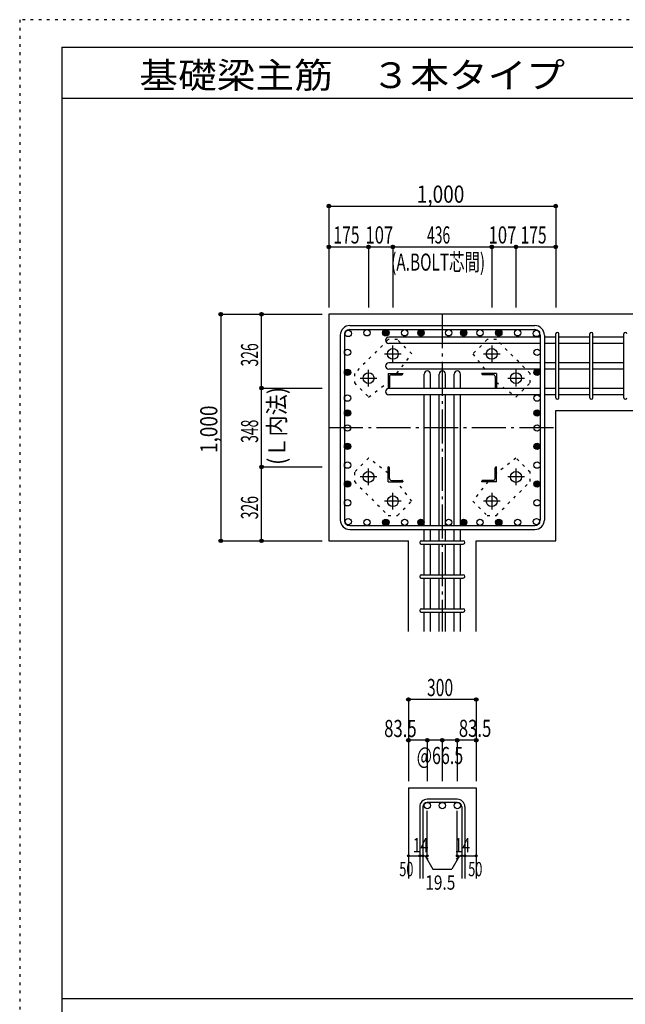
# Model space of a CAD drawing. Units: inches. Extents: x 141 to 12441, y 138 to 8778.
# Drawn here: x 141 to 2811, y 4433 to 8778 of the extents above; entities that cross this region are included whole.
import ezdxf

# ---------------------------------------------------------------- set-up
doc = ezdxf.new("R2010")
doc.units = ezdxf.units.IN
doc.header["$LTSCALE"] = 30
doc.header["$MEASUREMENT"] = 0
for name, pattern in [('CENTER', [12, 5, -0.8, 0.4, -0.8, 5]), ('DIVIDE', [13.2, 5, -0.8, 0.4, -0.8, 0.4, -0.8, 5]), ('DOT', [1.6, 0.4, -0.8, 0.4]), ('HIDDEN', [8, 1, -2, 2, -2, 1])]:
    doc.linetypes.add(name, pattern=pattern)
for name, color, linetype in [('002', 7, 'Continuous'), ('003', 7, 'Continuous'), ('004', 7, 'Continuous'), ('005', 7, 'Continuous'), ('006', 7, 'Continuous'), ('007', 7, 'Continuous'), ('008', 7, 'Continuous'), ('010', 7, 'Continuous'), ('014', 7, 'Continuous'), ('104', 7, 'Continuous'), ('241', 7, 'Continuous'), ('250', 7, 'Continuous')]:
    doc.layers.add(name, color=color, linetype=linetype)
doc.styles.add('DRACAD', font='txt', dxfattribs={"width": 0.85, "bigfont": 'extfont2'})

msp = doc.modelspace()

# ---------------------------------------------------------------- linework, layer by layer
at = {"layer": '002', "color": 2, "linetype": 'Continuous'}
for p, q in [((1504.2, 7478.3), (1504.2, 6478.3)), ((2904.2, 7478.3), (1504.2, 7478.3)), ((2504.2, 7052.8), (2904.2, 7052.8)), ((2504.2, 6478.3), (2504.2, 7052.8)), ((1504.2, 6478.3), (1854.7, 6478.3)), ((1854.7, 6078.3), (1854.7, 6478.3)), ((2153.7, 6078.3), (2153.7, 6478.3)), ((2153.7, 6478.3), (2504.2, 6478.3)), ((1854.7, 5388.3), (1854.7, 4988.3)), ((1854.7, 5388.3), (2153.7, 5388.3)), ((2153.7, 5388.3), (2153.7, 4988.3))]:
    msp.add_line(p, q, dxfattribs=at)
at = {"layer": '003', "color": 4, "linetype": 'CENTER'}
for p, q in [((1749.4, 7303.3), (1822.9, 7303.3)), ((1786.2, 7266.6), (1786.2, 7340.1)), ((2185.5, 7303.3), (2259, 7303.3)), ((2222.2, 7340.1), (2222.2, 7266.6)), ((1679.2, 7159.6), (1679.2, 7233.1)), ((2329.2, 7233.1), (2329.2, 7159.6)), ((1642.4, 7196.3), (1715.9, 7196.3)), ((2292.5, 7196.3), (2366, 7196.3)), ((1679.2, 6723.5), (1679.2, 6797)), ((2329.2, 6797), (2329.2, 6723.5)), ((1715.9, 6760.3), (1642.4, 6760.3)), ((2366, 6760.3), (2292.5, 6760.3)), ((1822.9, 6653.3), (1749.4, 6653.3)), ((1786.2, 6616.5), (1786.2, 6690)), ((2259, 6653.3), (2185.5, 6653.3)), ((2222.2, 6690), (2222.2, 6616.5))]:
    msp.add_line(p, q, dxfattribs=at)
at = {"layer": '003', "color": 4, "linetype": 'Continuous'}
for p, q in [((1765.2, 7217.3), (1830.2, 7217.3)), ((1765.2, 7217.3), (1765.2, 7152.3)), ((1830.2, 7217.3), (1830.2, 7215.3)), ((2243.2, 7217.3), (2178.2, 7217.3)), ((2178.2, 7215.3), (2178.2, 7217.3)), ((2243.2, 7217.3), (2243.2, 7152.3)), ((1771.2, 7202.8), (1771.2, 7156.3)), ((1779.7, 7211.3), (1826.2, 7211.3)), ((2228.7, 7211.3), (2182.2, 7211.3)), ((2237.2, 7202.8), (2237.2, 7156.3)), ((1767.2, 7152.3), (1765.2, 7152.3)), ((2243.2, 7152.3), (2241.2, 7152.3)), ((1765.2, 6804.3), (1767.2, 6804.3)), ((1765.2, 6739.3), (1765.2, 6804.3)), ((1771.2, 6753.8), (1771.2, 6800.3)), ((2237.2, 6753.8), (2237.2, 6800.3)), ((2241.2, 6804.3), (2243.2, 6804.3)), ((2243.2, 6739.3), (2243.2, 6804.3)), ((1765.2, 6739.3), (1830.2, 6739.3)), ((1779.7, 6745.3), (1826.2, 6745.3)), ((1830.2, 6741.3), (1830.2, 6739.3)), ((2178.2, 6739.3), (2178.2, 6741.3)), ((2243.2, 6739.3), (2178.2, 6739.3)), ((2228.7, 6745.3), (2182.2, 6745.3))]:
    msp.add_line(p, q, dxfattribs=at)
at = {"layer": '003', "color": 3, "linetype": 'Continuous'}
for centre in [(1786.2, 7303.3), (2222.2, 7303.3), (1679.2, 7196.3), (2329.2, 7196.3), (1679.2, 6760.3), (2329.2, 6760.3), (1786.2, 6653.3), (2222.2, 6653.3)]:
    msp.add_circle(centre, 24, dxfattribs=at)
at = {"layer": '003', "color": 4, "linetype": 'Continuous'}
for centre, radius, start, end in [((1826.2, 7215.3), 4, 270, 0), ((2182.2, 7215.3), 4, 180, 270), ((1779.7, 7202.8), 8.5, 90, 180), ((2228.7, 7202.8), 8.5, 0, 90), ((1767.2, 7156.3), 4, 270, 0), ((2241.2, 7156.3), 4, 180, 270), ((1767.2, 6800.3), 4, 0, 90), ((2241.2, 6800.3), 4, 90, 180), ((1779.7, 6753.8), 8.5, 180, 270), ((1826.2, 6741.3), 4, 0, 90), ((2182.2, 6741.3), 4, 90, 180), ((2228.7, 6753.8), 8.5, 270, 0)]:
    msp.add_arc(centre, radius, start, end, dxfattribs=at)
at = {"layer": '004', "color": 3, "linetype": 'Continuous'}
for centre in [(1589.1, 7393.4), (1672.1, 7396.3), (1755.2, 7396.3), (1755.2, 7396.3), (1838.2, 7396.3), (1910.2, 7396.3), (2032.2, 7396.3), (2098.2, 7396.3), (2098.2, 7396.3), (2170.2, 7396.3), (2253.2, 7396.3), (2253.2, 7396.3), (2336.3, 7396.3), (2419.3, 7393.4), (1586.2, 7310.4), (2422.2, 7310.4), (1586.2, 7221.8), (1586.2, 7221.8), (2422.2, 7221.8), (2422.2, 7221.8), (1586.2, 7108.3), (2422.2, 7108.3), (1586.2, 7042.3), (1586.2, 7042.3), (2422.2, 7042.3), (2422.2, 7042.3), (1586.2, 6976.3), (2422.2, 6976.3), (1586.2, 6895.3), (2422.2, 6895.3), (1586.2, 6812.3), (2422.2, 6812.3), (1586.2, 6729.3), (1586.2, 6729.3), (2422.2, 6729.3), (2422.2, 6729.3), (1586.2, 6646.2), (2422.2, 6646.2), (1589.1, 6563.2), (1672.1, 6560.3), (1755.2, 6560.3), (1755.2, 6560.3), (1838.2, 6560.3), (1910.2, 6560.3), (2032.2, 6560.3), (2098.2, 6560.3), (2098.2, 6560.3), (2170.2, 6560.3), (2253.2, 6560.3), (2253.2, 6560.3), (2336.3, 6560.3), (2419.3, 6563.2)]:
    msp.add_circle(centre, 14, dxfattribs=at)
at = {"layer": '004', "color": 4, "linetype": 'Continuous'}
for centre, radius in [((1755.2, 7396.3), 14), ((1755.2, 7396.3), 12.6), ((1755.2, 7396.3), 11.2), ((1755.2, 7396.3), 9.8), ((1755.2, 7396.3), 8.4), ((1755.2, 7396.3), 7), ((1755.2, 7396.3), 5.6), ((1755.2, 7396.3), 4.2), ((1755.2, 7396.3), 2.8), ((1755.2, 7396.3), 1.4), ((1910.2, 7396.3), 14), ((1910.2, 7396.3), 12.6), ((1910.2, 7396.3), 11.2), ((1910.2, 7396.3), 9.8), ((1910.2, 7396.3), 8.4), ((1910.2, 7396.3), 7), ((1910.2, 7396.3), 5.6), ((1910.2, 7396.3), 4.2), ((1910.2, 7396.3), 2.8), ((1910.2, 7396.3), 1.4), ((2098.2, 7396.3), 14), ((2098.2, 7396.3), 12.6), ((2098.2, 7396.3), 11.2), ((2098.2, 7396.3), 9.8), ((2098.2, 7396.3), 8.4), ((2098.2, 7396.3), 7), ((2098.2, 7396.3), 5.6), ((2098.2, 7396.3), 4.2), ((2098.2, 7396.3), 2.8), ((2098.2, 7396.3), 1.4), ((2253.2, 7396.3), 14), ((2253.2, 7396.3), 12.6), ((2253.2, 7396.3), 11.2), ((2253.2, 7396.3), 9.8), ((2253.2, 7396.3), 8.4), ((2253.2, 7396.3), 7), ((2253.2, 7396.3), 5.6), ((2253.2, 7396.3), 4.2), ((2253.2, 7396.3), 2.8), ((2253.2, 7396.3), 1.4), ((1586.2, 7221.8), 14), ((1586.2, 7221.8), 12.6), ((1586.2, 7221.8), 11.2), ((1586.2, 7221.8), 9.8), ((1586.2, 7221.8), 8.4), ((1586.2, 7221.8), 7), ((1586.2, 7221.8), 5.6), ((1586.2, 7221.8), 4.2), ((1586.2, 7221.8), 2.8), ((1586.2, 7221.8), 1.4), ((2422.2, 7221.8), 14), ((2422.2, 7221.8), 12.6), ((2422.2, 7221.8), 11.2), ((2422.2, 7221.8), 9.8), ((2422.2, 7221.8), 8.4), ((2422.2, 7221.8), 7), ((2422.2, 7221.8), 5.6), ((2422.2, 7221.8), 4.2), ((2422.2, 7221.8), 2.8), ((2422.2, 7221.8), 1.4), ((1586.2, 7042.3), 14), ((1586.2, 7042.3), 12.6), ((1586.2, 7042.3), 11.2), ((1586.2, 7042.3), 9.8), ((1586.2, 7042.3), 8.4), ((1586.2, 7042.3), 7), ((1586.2, 7042.3), 5.6), ((1586.2, 7042.3), 4.2), ((1586.2, 7042.3), 2.8), ((1586.2, 7042.3), 1.4), ((2422.2, 7042.3), 14), ((2422.2, 7042.3), 12.6), ((2422.2, 7042.3), 11.2), ((2422.2, 7042.3), 9.8), ((2422.2, 7042.3), 8.4), ((2422.2, 7042.3), 7), ((2422.2, 7042.3), 5.6), ((2422.2, 7042.3), 4.2), ((2422.2, 7042.3), 2.8), ((2422.2, 7042.3), 1.4), ((1586.2, 6895.3), 14), ((2422.2, 6895.3), 14), ((1586.2, 6895.3), 12.6), ((1586.2, 6895.3), 11.2), ((1586.2, 6895.3), 9.8), ((1586.2, 6895.3), 8.4), ((1586.2, 6895.3), 7), ((1586.2, 6895.3), 5.6), ((1586.2, 6895.3), 4.2), ((1586.2, 6895.3), 2.8), ((1586.2, 6895.3), 1.4), ((2422.2, 6895.3), 12.6), ((2422.2, 6895.3), 11.2), ((2422.2, 6895.3), 9.8), ((2422.2, 6895.3), 8.4), ((2422.2, 6895.3), 7), ((2422.2, 6895.3), 5.6), ((2422.2, 6895.3), 4.2), ((2422.2, 6895.3), 2.8), ((2422.2, 6895.3), 1.4), ((1586.2, 6729.3), 14), ((1586.2, 6729.3), 12.6), ((1586.2, 6729.3), 11.2), ((1586.2, 6729.3), 9.8), ((1586.2, 6729.3), 8.4), ((1586.2, 6729.3), 7), ((1586.2, 6729.3), 5.6), ((2422.2, 6729.3), 14), ((2422.2, 6729.3), 12.6), ((2422.2, 6729.3), 11.2), ((2422.2, 6729.3), 9.8), ((2422.2, 6729.3), 8.4), ((2422.2, 6729.3), 7), ((2422.2, 6729.3), 5.6), ((1586.2, 6729.3), 4.2), ((1586.2, 6729.3), 2.8), ((1586.2, 6729.3), 1.4), ((2422.2, 6729.3), 4.2), ((2422.2, 6729.3), 2.8), ((2422.2, 6729.3), 1.4), ((1755.2, 6560.3), 14), ((1755.2, 6560.3), 12.6), ((1755.2, 6560.3), 11.2), ((1755.2, 6560.3), 9.8), ((1755.2, 6560.3), 8.4), ((1755.2, 6560.3), 7), ((1755.2, 6560.3), 5.6), ((1755.2, 6560.3), 4.2), ((1755.2, 6560.3), 2.8), ((1755.2, 6560.3), 1.4), ((1910.2, 6560.3), 14), ((1910.2, 6560.3), 12.6), ((1910.2, 6560.3), 11.2), ((1910.2, 6560.3), 9.8), ((1910.2, 6560.3), 8.4), ((1910.2, 6560.3), 7), ((1910.2, 6560.3), 5.6), ((1910.2, 6560.3), 4.2), ((1910.2, 6560.3), 2.8), ((1910.2, 6560.3), 1.4), ((2098.2, 6560.3), 14), ((2098.2, 6560.3), 12.6), ((2098.2, 6560.3), 11.2), ((2098.2, 6560.3), 9.8), ((2098.2, 6560.3), 8.4), ((2098.2, 6560.3), 7), ((2098.2, 6560.3), 5.6), ((2098.2, 6560.3), 4.2), ((2098.2, 6560.3), 2.8), ((2098.2, 6560.3), 1.4), ((2253.2, 6560.3), 14), ((2253.2, 6560.3), 12.6), ((2253.2, 6560.3), 11.2), ((2253.2, 6560.3), 9.8), ((2253.2, 6560.3), 8.4), ((2253.2, 6560.3), 7), ((2253.2, 6560.3), 5.6), ((2253.2, 6560.3), 4.2), ((2253.2, 6560.3), 2.8), ((2253.2, 6560.3), 1.4)]:
    msp.add_circle(centre, radius, dxfattribs=at)
at = {"layer": '005', "color": 7, "linetype": 'Continuous'}
for p, q in [((1554.2, 7386.3), (1554.2, 6570.3)), ((1572.2, 7386.3), (1572.2, 6570.3)), ((1596.2, 7428.3), (2412.2, 7428.3)), ((1596.2, 7410.3), (2412.2, 7410.3)), ((2436.2, 7386.3), (2436.2, 6570.3)), ((2454.2, 7386.3), (2454.2, 6570.3)), ((1596.2, 6546.3), (2412.2, 6546.3)), ((1596.2, 6528.3), (2412.2, 6528.3))]:
    msp.add_line(p, q, dxfattribs=at)
for centre, radius, start, end in [((1596.2, 7386.3), 42, 90, 180), ((1596.2, 7386.3), 24, 90, 180), ((2412.2, 7386.3), 42, 0, 90), ((2412.2, 7386.3), 24, 0, 90), ((1596.2, 6570.3), 42, 180, 270), ((1596.2, 6570.3), 24, 180, 270), ((2412.2, 6570.3), 42, 270, 0), ((2412.2, 6570.3), 24, 270, 0)]:
    msp.add_arc(centre, radius, start, end, dxfattribs=at)
at = {"layer": '006', "color": 7, "linetype": 'Continuous'}
for p, q in [((2436.2, 7377.4), (1768.2, 7377.4)), ((2436.2, 7349.4), (1768.2, 7349.4)), ((2504.2, 7377.4), (2454.2, 7377.4)), ((2504.2, 7349.4), (2454.2, 7349.4)), ((2654.2, 7377.4), (2518.2, 7377.4)), ((2654.2, 7349.4), (2518.2, 7349.4)), ((2804.2, 7377.4), (2668.2, 7377.4)), ((2804.2, 7349.4), (2668.2, 7349.4)), ((2436.2, 7263.8), (1768.2, 7263.8)), ((2504.2, 7263.8), (2454.2, 7263.8)), ((2654.2, 7263.8), (2518.2, 7263.8)), ((2804.2, 7263.8), (2668.2, 7263.8)), ((2436.2, 7235.8), (1768.2, 7235.8)), ((1924.2, 7150.3), (1924.2, 7214.3)), ((1952.2, 7150.3), (1952.2, 7214.3)), ((1990.2, 7150.3), (1990.2, 7214.3)), ((2018.2, 7150.3), (2018.2, 7214.3)), ((2056.2, 7150.3), (2056.2, 7214.3)), ((2084.2, 7150.3), (2084.2, 7214.3)), ((2504.2, 7235.8), (2454.2, 7235.8)), ((2654.2, 7235.8), (2518.2, 7235.8)), ((2804.2, 7235.8), (2668.2, 7235.8)), ((2436.2, 7150.3), (1768.2, 7150.3)), ((2504.2, 7150.3), (2454.2, 7150.3)), ((2654.2, 7150.3), (2518.2, 7150.3)), ((2804.2, 7150.3), (2668.2, 7150.3)), ((2436.2, 7122.3), (1768.2, 7122.3)), ((1924.2, 6546.3), (1924.2, 7122.3)), ((1952.2, 6546.3), (1952.2, 7122.3)), ((1990.2, 6546.3), (1990.2, 7122.3)), ((2018.2, 6546.3), (2018.2, 7122.3)), ((2056.2, 6546.3), (2056.2, 7122.3)), ((2084.2, 6546.3), (2084.2, 7122.3)), ((2504.2, 7122.3), (2454.2, 7122.3)), ((2654.2, 7122.3), (2518.2, 7122.3)), ((2804.2, 7122.3), (2668.2, 7122.3)), ((1924.2, 6478.3), (1924.2, 6528.3)), ((1952.2, 6478.3), (1952.2, 6528.3)), ((1990.2, 6478.3), (1990.2, 6528.3)), ((2018.2, 6478.3), (2018.2, 6528.3)), ((2056.2, 6478.3), (2056.2, 6528.3)), ((2084.2, 6478.3), (2084.2, 6528.3)), ((1924.2, 6328.3), (1924.2, 6464.3)), ((1952.2, 6328.3), (1952.2, 6464.3)), ((1990.2, 6328.3), (1990.2, 6464.3)), ((2018.2, 6328.3), (2018.2, 6464.3)), ((2056.2, 6328.3), (2056.2, 6464.3)), ((2084.2, 6328.3), (2084.2, 6464.3)), ((1924.2, 6178.3), (1924.2, 6314.3)), ((1952.2, 6178.3), (1952.2, 6314.3)), ((1990.2, 6178.3), (1990.2, 6314.3)), ((2018.2, 6178.3), (2018.2, 6314.3)), ((2056.2, 6178.3), (2056.2, 6314.3)), ((2084.2, 6178.3), (2084.2, 6314.3)), ((1924.2, 6078.3), (1924.2, 6164.3)), ((1952.2, 6078.3), (1952.2, 6164.3)), ((1990.2, 6078.3), (1990.2, 6164.3)), ((2018.2, 6078.3), (2018.2, 6164.3)), ((2056.2, 6078.3), (2056.2, 6164.3)), ((2084.2, 6078.3), (2084.2, 6164.3))]:
    msp.add_line(p, q, dxfattribs=at)
at = {"layer": '006', "color": 3, "linetype": 'Continuous'}
for centre in [(1938.2, 5310.3), (2004.2, 5310.3), (2070.2, 5310.3)]:
    msp.add_circle(centre, 14, dxfattribs=at)
at = {"layer": '006', "color": 7, "linetype": 'Continuous'}
for centre, start, end in [((1768.2, 7363.4), 90, 270), ((1768.2, 7249.8), 90, 270), ((1938.2, 7214.3), 0, 180), ((2004.2, 7214.3), 0, 180), ((2070.2, 7214.3), 0, 180), ((1768.2, 7136.3), 90, 270)]:
    msp.add_arc(centre, 14, start, end, dxfattribs=at)
at = {"layer": '007', "color": 7, "linetype": 'Continuous'}
for p, q in [((2504.2, 7109.8), (2504.2, 7391.4)), ((2518.2, 7109.8), (2518.2, 7391.4)), ((2654.2, 7109.8), (2654.2, 7391.4)), ((2668.2, 7109.8), (2668.2, 7391.4)), ((2804.2, 7109.8), (2804.2, 7391.4)), ((1911.7, 6478.3), (2096.7, 6478.3)), ((1911.7, 6464.3), (2096.7, 6464.3)), ((1911.7, 6328.3), (2096.7, 6328.3)), ((1911.7, 6314.3), (2096.7, 6314.3)), ((1911.7, 6178.3), (2096.7, 6178.3)), ((1911.7, 6164.3), (2096.7, 6164.3)), ((1904.7, 5304.8), (1904.7, 4988.3)), ((1918.7, 5304.8), (1918.7, 4988.3)), ((2070.2, 5338.3), (1938.2, 5338.3)), ((2070.2, 5324.3), (1938.2, 5324.3)), ((2089.7, 5304.8), (2089.7, 4988.3)), ((2103.7, 5304.8), (2103.7, 4988.3))]:
    msp.add_line(p, q, dxfattribs=at)
for centre, radius, start, end in [((2511.2, 7391.4), 7, 0, 180), ((2511.2, 7391.4), 7, 0, 180), ((2511.2, 7391.4), 7, 0, 180), ((2511.2, 7391.4), 7, 0, 180), ((2661.2, 7391.4), 7, 0, 180), ((2811.2, 7391.4), 7, 0, 180), ((2511.2, 7109.8), 7, 180, 0), ((2511.2, 7109.8), 7, 180, 0), ((2511.2, 7109.8), 7, 180, 0), ((2511.2, 7109.8), 7, 180, 0), ((2661.2, 7109.8), 7, 180, 0), ((2811.2, 7109.8), 7, 180, 0), ((1911.7, 6471.3), 7, 90, 270), ((1911.7, 6471.3), 7, 90, 270), ((1911.7, 6471.3), 7, 90, 270), ((1911.7, 6471.3), 7, 90, 270), ((2096.7, 6471.3), 7, 270, 90), ((2096.7, 6471.3), 7, 270, 90), ((2096.7, 6471.3), 7, 270, 90), ((2096.7, 6471.3), 7, 270, 90), ((1911.7, 6321.3), 7, 90, 270), ((2096.7, 6321.3), 7, 270, 90), ((1911.7, 6171.3), 7, 90, 270), ((2096.7, 6171.3), 7, 270, 90), ((1938.2, 5304.8), 33.5, 90, 180), ((1938.2, 5304.8), 19.5, 90, 180), ((2070.2, 5304.8), 33.5, 0, 90), ((2070.2, 5304.8), 19.5, 0, 90)]:
    msp.add_arc(centre, radius, start, end, dxfattribs=at)
at = {"layer": '010', "color": 4, "linetype": 'DOT'}
for p, q in [((1765.6, 7366.1), (1616.4, 7216.9)), ((1806.6, 7366.1), (1765.6, 7366.1)), ((1869.5, 7303.2), (1806.6, 7366.1)), ((2201.8, 7366.1), (2138.9, 7303.2)), ((2242.8, 7366.1), (2201.8, 7366.1)), ((2392, 7216.9), (2242.8, 7366.1)), ((1803.4, 7217.3), (1869.5, 7303.2)), ((2138.9, 7303.2), (2205, 7217.3)), ((1616.4, 7216.9), (1616.4, 7175.9)), ((2392, 7175.9), (2392, 7216.9)), ((1616.4, 7175.9), (1679.3, 7113)), ((1679.3, 7113), (1765.2, 7179.1)), ((2243.2, 7179.1), (2329.1, 7113)), ((2329.1, 7113), (2392, 7175.9)), ((1679.3, 6843.6), (1616.4, 6780.7)), ((1765.2, 6777.5), (1679.3, 6843.6)), ((2329.1, 6843.6), (2243.2, 6777.5)), ((2392, 6780.7), (2329.1, 6843.6)), ((1616.4, 6780.7), (1616.4, 6739.7)), ((2392, 6739.7), (2392, 6780.7)), ((1616.4, 6739.7), (1765.6, 6590.5)), ((1869.5, 6653.4), (1803.4, 6739.3)), ((2205, 6739.3), (2138.9, 6653.4)), ((2242.8, 6590.5), (2392, 6739.7)), ((1806.6, 6590.5), (1869.5, 6653.4)), ((2138.9, 6653.4), (2201.8, 6590.5)), ((1765.6, 6590.5), (1806.6, 6590.5)), ((2201.8, 6590.5), (2242.8, 6590.5))]:
    msp.add_line(p, q, dxfattribs=at)
at = {"layer": '014', "color": 4, "linetype": 'Continuous'}
for p, q in [((1504.2, 7955.3), (2504.2, 7955.3)), ((1504.2, 7955.3), (1504.2, 7775.3)), ((1504.2, 7955.3), (1504.2, 7775.3)), ((1504.2, 7955.3), (2504.2, 7955.3)), ((2504.2, 7955.3), (2504.2, 7775.3)), ((1504.2, 7775.3), (1504.2, 7508.3)), ((1504.2, 7775.3), (1679.2, 7775.3)), ((1504.2, 7775.3), (1504.2, 7508.3)), ((1679.2, 7775.3), (1679.2, 7508.3)), ((1679.2, 7775.3), (1786.2, 7775.3)), ((1786.2, 7775.3), (1786.2, 7508.3)), ((1786.2, 7775.3), (2222.2, 7775.3)), ((2222.2, 7775.3), (2222.2, 7508.3)), ((2222.2, 7775.3), (2329.2, 7775.3)), ((2329.2, 7775.3), (2329.2, 7508.3)), ((2329.2, 7775.3), (2504.2, 7775.3)), ((2504.2, 7775.3), (2504.2, 7508.3)), ((1027.2, 7478.3), (1027.2, 6478.3)), ((1027.2, 7478.3), (1207.2, 7478.3)), ((1027.2, 7478.3), (1207.2, 7478.3)), ((1207.2, 7478.3), (1474.2, 7478.3)), ((1207.2, 7478.3), (1474.2, 7478.3)), ((1207.2, 7478.3), (1474.2, 7478.3)), ((1207.2, 7152.3), (1207.2, 7478.3)), ((1207.2, 7478.3), (1474.2, 7478.3)), ((1207.2, 6804.3), (1207.2, 7152.3)), ((1207.2, 7152.3), (1474.2, 7152.3)), ((1207.2, 6478.3), (1207.2, 6804.3)), ((1207.2, 6804.3), (1474.2, 6804.3)), ((1027.2, 6478.3), (1207.2, 6478.3)), ((1207.2, 6478.3), (1474.2, 6478.3)), ((1207.2, 6478.3), (1474.2, 6478.3)), ((1854.7, 5778.3), (1854.7, 5598.3)), ((2153.7, 5778.3), (1854.7, 5778.3)), ((2153.7, 5778.3), (2153.7, 5598.3)), ((2153.7, 5778.3), (2153.7, 5598.3)), ((1938.2, 5598.3), (1854.7, 5598.3)), ((1854.7, 5598.3), (1854.7, 5418.3)), ((2004.2, 5598.3), (1938.2, 5598.3)), ((1938.2, 5598.3), (1938.2, 5418.3)), ((2004.2, 5598.3), (2004.2, 5418.3)), ((2070.2, 5598.3), (2004.2, 5598.3)), ((2153.7, 5598.3), (2070.2, 5598.3)), ((2070.2, 5598.3), (2070.2, 5418.3)), ((2153.7, 5598.3), (2153.7, 5418.3)), ((2153.7, 5598.3), (2153.7, 5418.3)), ((1938.2, 5088.3), (1938.2, 5287.6)), ((2070.2, 5088.3), (2070.2, 5287.6)), ((1854.7, 5088.3), (1904.7, 5088.3)), ((1904.7, 5088.3), (1938.2, 5088.3)), ((1928.4, 5088.3), (1942.6, 5074.2)), ((1928.4, 5088.3), (1962.7, 5029)), ((2079.9, 5088.3), (2045.7, 5029)), ((2079.9, 5088.3), (2065.8, 5074.2)), ((2070.2, 5088.3), (2153.7, 5088.3)), ((2089.7, 5088.3), (2103.7, 5088.3)), ((1962.7, 5029), (2045.7, 5029))]:
    msp.add_line(p, q, dxfattribs=at)
at = {"layer": '014', "color": 4, "linetype": 'CENTER'}
for p, q in [((2004.2, 7478.3), (2004.2, 6078.3)), ((1504.2, 6978.3), (2504.2, 6978.3))]:
    msp.add_line(p, q, dxfattribs=at)
at = {"layer": '014', "color": 4, "linetype": 'Continuous'}
for centre, radius in [((1504.2, 7955.3), 8), ((1504.2, 7955.3), 7.2), ((1504.2, 7955.3), 6.4), ((1504.2, 7955.3), 5.6), ((1504.2, 7955.3), 4.8), ((1504.2, 7955.3), 4), ((1504.2, 7955.3), 3.2), ((1504.2, 7955.3), 2.4), ((1504.2, 7955.3), 1.6), ((1504.2, 7955.3), 0.8), ((2504.2, 7955.3), 8), ((2504.2, 7955.3), 7.2), ((2504.2, 7955.3), 6.4), ((2504.2, 7955.3), 5.6), ((2504.2, 7955.3), 4.8), ((2504.2, 7955.3), 4), ((2504.2, 7955.3), 3.2), ((2504.2, 7955.3), 2.4), ((2504.2, 7955.3), 1.6), ((2504.2, 7955.3), 0.8), ((1504.2, 7775.3), 8), ((1504.2, 7775.3), 7.2), ((1504.2, 7775.3), 6.4), ((1504.2, 7775.3), 5.6), ((1504.2, 7775.3), 4.8), ((1504.2, 7775.3), 4), ((1504.2, 7775.3), 3.2), ((1504.2, 7775.3), 2.4), ((1679.2, 7775.3), 8), ((1679.2, 7775.3), 7.2), ((1679.2, 7775.3), 6.4), ((1679.2, 7775.3), 5.6), ((1679.2, 7775.3), 4.8), ((1679.2, 7775.3), 4), ((1679.2, 7775.3), 3.2), ((1679.2, 7775.3), 2.4), ((1786.2, 7775.3), 8), ((1786.2, 7775.3), 7.2), ((1786.2, 7775.3), 6.4), ((1786.2, 7775.3), 5.6), ((1786.2, 7775.3), 4.8), ((1786.2, 7775.3), 4), ((1786.2, 7775.3), 3.2), ((1786.2, 7775.3), 2.4), ((2222.2, 7775.3), 8), ((2222.2, 7775.3), 7.2), ((2222.2, 7775.3), 6.4), ((2222.2, 7775.3), 5.6), ((2222.2, 7775.3), 4.8), ((2222.2, 7775.3), 4), ((2222.2, 7775.3), 3.2), ((2222.2, 7775.3), 2.4), ((2329.2, 7775.3), 8), ((2329.2, 7775.3), 7.2), ((2329.2, 7775.3), 6.4), ((2329.2, 7775.3), 5.6), ((2329.2, 7775.3), 4.8), ((2329.2, 7775.3), 4), ((2329.2, 7775.3), 3.2), ((2329.2, 7775.3), 2.4), ((2504.2, 7775.3), 8), ((2504.2, 7775.3), 7.2), ((2504.2, 7775.3), 6.4), ((2504.2, 7775.3), 5.6), ((2504.2, 7775.3), 4.8), ((2504.2, 7775.3), 4), ((2504.2, 7775.3), 3.2), ((2504.2, 7775.3), 2.4), ((1504.2, 7775.3), 1.6), ((1504.2, 7775.3), 0.8), ((1679.2, 7775.3), 1.6), ((1679.2, 7775.3), 0.8), ((1786.2, 7775.3), 1.6), ((1786.2, 7775.3), 0.8), ((2222.2, 7775.3), 1.6), ((2222.2, 7775.3), 0.8), ((2329.2, 7775.3), 1.6), ((2329.2, 7775.3), 0.8), ((2504.2, 7775.3), 1.6), ((2504.2, 7775.3), 0.8), ((1027.2, 7478.3), 8), ((1027.2, 7478.3), 7.2), ((1027.2, 7478.3), 6.4), ((1027.2, 7478.3), 5.6), ((1027.2, 7478.3), 4.8), ((1027.2, 7478.3), 4), ((1027.2, 7478.3), 3.2), ((1027.2, 7478.3), 2.4), ((1027.2, 7478.3), 1.6), ((1027.2, 7478.3), 0.8), ((1207.2, 7478.3), 8), ((1207.2, 7478.3), 7.2), ((1207.2, 7478.3), 6.4), ((1207.2, 7478.3), 5.6), ((1207.2, 7478.3), 4.8), ((1207.2, 7478.3), 4), ((1207.2, 7478.3), 3.2), ((1207.2, 7478.3), 2.4), ((1207.2, 7478.3), 1.6), ((1207.2, 7478.3), 0.8), ((1207.2, 7152.3), 8), ((1207.2, 7152.3), 7.2), ((1207.2, 7152.3), 6.4), ((1207.2, 7152.3), 5.6), ((1207.2, 7152.3), 4.8), ((1207.2, 7152.3), 4), ((1207.2, 7152.3), 3.2), ((1207.2, 7152.3), 2.4), ((1207.2, 7152.3), 1.6), ((1207.2, 7152.3), 0.8), ((1207.2, 6804.3), 8), ((1207.2, 6804.3), 7.2), ((1207.2, 6804.3), 6.4), ((1207.2, 6804.3), 5.6), ((1207.2, 6804.3), 4.8), ((1207.2, 6804.3), 4), ((1207.2, 6804.3), 3.2), ((1207.2, 6804.3), 2.4), ((1207.2, 6804.3), 1.6), ((1207.2, 6804.3), 0.8), ((1027.2, 6478.3), 8), ((1027.2, 6478.3), 7.2), ((1027.2, 6478.3), 6.4), ((1027.2, 6478.3), 5.6), ((1027.2, 6478.3), 4.8), ((1027.2, 6478.3), 4), ((1027.2, 6478.3), 3.2), ((1027.2, 6478.3), 2.4), ((1027.2, 6478.3), 1.6), ((1027.2, 6478.3), 0.8), ((1207.2, 6478.3), 8), ((1207.2, 6478.3), 7.2), ((1207.2, 6478.3), 6.4), ((1207.2, 6478.3), 5.6), ((1207.2, 6478.3), 4.8), ((1207.2, 6478.3), 4), ((1207.2, 6478.3), 3.2), ((1207.2, 6478.3), 2.4), ((1207.2, 6478.3), 1.6), ((1207.2, 6478.3), 0.8), ((1854.7, 5778.3), 8), ((1854.7, 5778.3), 7.2), ((1854.7, 5778.3), 6.4), ((1854.7, 5778.3), 5.6), ((1854.7, 5778.3), 4.8), ((1854.7, 5778.3), 4), ((1854.7, 5778.3), 3.2), ((1854.7, 5778.3), 2.4), ((1854.7, 5778.3), 1.6), ((1854.7, 5778.3), 0.8), ((2153.7, 5778.3), 8), ((2153.7, 5778.3), 7.2), ((2153.7, 5778.3), 6.4), ((2153.7, 5778.3), 5.6), ((2153.7, 5778.3), 4.8), ((2153.7, 5778.3), 4), ((2153.7, 5778.3), 3.2), ((2153.7, 5778.3), 2.4), ((2153.7, 5778.3), 1.6), ((2153.7, 5778.3), 0.8), ((1854.7, 5598.3), 8), ((1854.7, 5598.3), 7.2), ((1854.7, 5598.3), 6.4), ((1938.2, 5598.3), 8), ((1938.2, 5598.3), 7.2), ((1938.2, 5598.3), 6.4), ((2004.2, 5598.3), 8), ((2004.2, 5598.3), 7.2), ((2004.2, 5598.3), 6.4), ((2070.2, 5598.3), 8), ((2070.2, 5598.3), 7.2), ((2070.2, 5598.3), 6.4), ((2153.7, 5598.3), 8), ((2153.7, 5598.3), 7.2), ((2153.7, 5598.3), 6.4), ((1854.7, 5598.3), 5.6), ((1854.7, 5598.3), 4.8), ((1854.7, 5598.3), 4), ((1854.7, 5598.3), 3.2), ((1854.7, 5598.3), 2.4), ((1854.7, 5598.3), 1.6), ((1854.7, 5598.3), 0.8), ((1938.2, 5598.3), 5.6), ((1938.2, 5598.3), 4.8), ((1938.2, 5598.3), 4), ((1938.2, 5598.3), 3.2), ((1938.2, 5598.3), 2.4), ((1938.2, 5598.3), 1.6), ((1938.2, 5598.3), 0.8), ((2004.2, 5598.3), 5.6), ((2004.2, 5598.3), 4.8), ((2004.2, 5598.3), 4), ((2004.2, 5598.3), 3.2), ((2004.2, 5598.3), 2.4), ((2004.2, 5598.3), 1.6), ((2004.2, 5598.3), 0.8), ((2070.2, 5598.3), 5.6), ((2070.2, 5598.3), 4.8), ((2070.2, 5598.3), 4), ((2070.2, 5598.3), 3.2), ((2070.2, 5598.3), 2.4), ((2070.2, 5598.3), 1.6), ((2070.2, 5598.3), 0.8), ((2153.7, 5598.3), 5.6), ((2153.7, 5598.3), 4.8), ((2153.7, 5598.3), 4), ((2153.7, 5598.3), 3.2), ((2153.7, 5598.3), 2.4), ((2153.7, 5598.3), 1.6), ((2153.7, 5598.3), 0.8), ((1854.7, 5088.3), 4), ((1854.7, 5088.3), 3.6), ((1854.7, 5088.3), 3.2), ((1854.7, 5088.3), 2.8), ((1854.7, 5088.3), 2.4), ((1854.7, 5088.3), 2), ((1854.7, 5088.3), 1.6), ((1854.7, 5088.3), 1.2), ((1854.7, 5088.3), 0.8), ((1854.7, 5088.3), 0.4), ((1904.7, 5088.3), 4), ((1904.7, 5088.3), 3.6), ((1904.7, 5088.3), 3.2), ((1904.7, 5088.3), 2.8), ((1904.7, 5088.3), 2.4), ((1904.7, 5088.3), 2), ((1904.7, 5088.3), 1.6), ((1904.7, 5088.3), 1.2), ((1904.7, 5088.3), 0.8), ((1904.7, 5088.3), 0.4), ((1918.7, 5088.3), 4), ((1918.7, 5088.3), 3.6), ((1918.7, 5088.3), 3.2), ((1918.7, 5088.3), 2.8), ((1918.7, 5088.3), 2.4), ((1918.7, 5088.3), 2), ((1918.7, 5088.3), 1.6), ((1918.7, 5088.3), 1.2), ((1918.7, 5088.3), 0.8), ((1918.7, 5088.3), 0.4), ((1938.2, 5088.3), 4), ((1938.2, 5088.3), 3.6), ((1938.2, 5088.3), 3.2), ((1938.2, 5088.3), 2.8), ((1938.2, 5088.3), 2.4), ((1938.2, 5088.3), 2), ((1938.2, 5088.3), 1.6), ((1938.2, 5088.3), 1.2), ((1938.2, 5088.3), 0.8), ((1938.2, 5088.3), 0.4), ((2070.2, 5088.3), 4), ((2070.2, 5088.3), 3.6), ((2070.2, 5088.3), 3.2), ((2070.2, 5088.3), 2.8), ((2070.2, 5088.3), 2.4), ((2070.2, 5088.3), 2), ((2070.2, 5088.3), 1.6), ((2070.2, 5088.3), 1.2), ((2070.2, 5088.3), 0.8), ((2070.2, 5088.3), 0.4), ((2089.7, 5088.3), 4), ((2089.7, 5088.3), 3.6), ((2089.7, 5088.3), 3.2), ((2089.7, 5088.3), 2.8), ((2089.7, 5088.3), 2.4), ((2089.7, 5088.3), 2), ((2089.7, 5088.3), 1.6), ((2089.7, 5088.3), 1.2), ((2089.7, 5088.3), 0.8), ((2089.7, 5088.3), 0.4), ((2103.7, 5088.3), 4), ((2103.7, 5088.3), 3.6), ((2103.7, 5088.3), 3.2), ((2103.7, 5088.3), 2.8), ((2103.7, 5088.3), 2.4), ((2103.7, 5088.3), 2), ((2103.7, 5088.3), 1.6), ((2103.7, 5088.3), 1.2), ((2103.7, 5088.3), 0.8), ((2103.7, 5088.3), 0.4), ((2153.7, 5088.3), 4), ((2153.7, 5088.3), 3.6), ((2153.7, 5088.3), 3.2), ((2153.7, 5088.3), 2.8), ((2153.7, 5088.3), 2.4), ((2153.7, 5088.3), 2), ((2153.7, 5088.3), 1.6), ((2153.7, 5088.3), 1.2), ((2153.7, 5088.3), 0.8), ((2153.7, 5088.3), 0.4)]:
    msp.add_circle(centre, radius, dxfattribs=at)
at = {"layer": '014', "color": 7, "linetype": 'Continuous'}
for p in [(1504.2, 7955.3), (1504.2, 7955.3), (1504.2, 7955.3), (1504.2, 7955.3), (1504.2, 7955.3), (1504.2, 7955.3), (1504.2, 7955.3), (1504.2, 7955.3), (1504.2, 7955.3), (1504.2, 7955.3), (1504.2, 7955.3), (1504.2, 7955.3), (1504.2, 7955.3), (1504.2, 7955.3), (1504.2, 7955.3), (2504.2, 7955.3), (2504.2, 7955.3), (2504.2, 7955.3), (2504.2, 7955.3), (2504.2, 7955.3), (2504.2, 7955.3), (2504.2, 7955.3), (2504.2, 7955.3), (2504.2, 7955.3), (2504.2, 7955.3), (2504.2, 7955.3), (2504.2, 7955.3), (2504.2, 7955.3), (2504.2, 7955.3), (2504.2, 7955.3), (1504.2, 7775.3), (1504.2, 7775.3), (1504.2, 7775.3), (1504.2, 7775.3), (1504.2, 7775.3), (1504.2, 7775.3), (1504.2, 7775.3), (1504.2, 7775.3), (1504.2, 7775.3), (1504.2, 7775.3), (1504.2, 7775.3), (1504.2, 7775.3), (1504.2, 7775.3), (1504.2, 7775.3), (1504.2, 7775.3), (1504.2, 7775.3), (1679.2, 7775.3), (1679.2, 7775.3), (1679.2, 7775.3), (1679.2, 7775.3), (1679.2, 7775.3), (1679.2, 7775.3), (1679.2, 7775.3), (1679.2, 7775.3), (1679.2, 7775.3), (1679.2, 7775.3), (1679.2, 7775.3), (1679.2, 7775.3), (1679.2, 7775.3), (1679.2, 7775.3), (1679.2, 7775.3), (1679.2, 7775.3), (1679.2, 7775.3), (1786.2, 7775.3), (1786.2, 7775.3), (1786.2, 7775.3), (1786.2, 7775.3), (1786.2, 7775.3), (1786.2, 7775.3), (1786.2, 7775.3), (1786.2, 7775.3), (1786.2, 7775.3), (1786.2, 7775.3), (1786.2, 7775.3), (1786.2, 7775.3), (1786.2, 7775.3), (1786.2, 7775.3), (1786.2, 7775.3), (1786.2, 7775.3), (1786.2, 7775.3), (2222.2, 7775.3), (2222.2, 7775.3), (2222.2, 7775.3), (2222.2, 7775.3), (2222.2, 7775.3), (2222.2, 7775.3), (2222.2, 7775.3), (2222.2, 7775.3), (2222.2, 7775.3), (2222.2, 7775.3), (2222.2, 7775.3), (2222.2, 7775.3), (2222.2, 7775.3), (2222.2, 7775.3), (2222.2, 7775.3), (2222.2, 7775.3), (2222.2, 7775.3), (2329.2, 7775.3), (2329.2, 7775.3), (2329.2, 7775.3), (2329.2, 7775.3), (2329.2, 7775.3), (2329.2, 7775.3), (2329.2, 7775.3), (2329.2, 7775.3), (2329.2, 7775.3), (2329.2, 7775.3), (2329.2, 7775.3), (2329.2, 7775.3), (2329.2, 7775.3), (2329.2, 7775.3), (2329.2, 7775.3), (2329.2, 7775.3), (2329.2, 7775.3), (2504.2, 7775.3), (2504.2, 7775.3), (2504.2, 7775.3), (2504.2, 7775.3), (2504.2, 7775.3), (2504.2, 7775.3), (2504.2, 7775.3), (2504.2, 7775.3), (2504.2, 7775.3), (2504.2, 7775.3), (2504.2, 7775.3), (2504.2, 7775.3), (2504.2, 7775.3), (2504.2, 7775.3), (2504.2, 7775.3), (2504.2, 7775.3), (2504.2, 7775.3), (1027.2, 7478.3), (1027.2, 7478.3), (1027.2, 7478.3), (1027.2, 7478.3), (1027.2, 7478.3), (1027.2, 7478.3), (1027.2, 7478.3), (1027.2, 7478.3), (1027.2, 7478.3), (1027.2, 7478.3), (1027.2, 7478.3), (1027.2, 7478.3), (1027.2, 7478.3), (1027.2, 7478.3), (1207.2, 7478.3), (1207.2, 7478.3), (1207.2, 7478.3), (1207.2, 7478.3), (1207.2, 7478.3), (1207.2, 7478.3), (1207.2, 7478.3), (1207.2, 7478.3), (1207.2, 7478.3), (1207.2, 7478.3), (1207.2, 7478.3), (1207.2, 7478.3), (1207.2, 7478.3), (1207.2, 7478.3), (1207.2, 7478.3), (1207.2, 7478.3), (1207.2, 7478.3), (1207.2, 7152.3), (1207.2, 7152.3), (1207.2, 7152.3), (1207.2, 7152.3), (1207.2, 7152.3), (1207.2, 7152.3), (1207.2, 7152.3), (1207.2, 7152.3), (1207.2, 7152.3), (1207.2, 7152.3), (1207.2, 7152.3), (1207.2, 7152.3), (1207.2, 7152.3), (1207.2, 7152.3), (1207.2, 7152.3), (1207.2, 7152.3), (1207.2, 7152.3), (1207.2, 6804.3), (1207.2, 6804.3), (1207.2, 6804.3), (1207.2, 6804.3), (1207.2, 6804.3), (1207.2, 6804.3), (1207.2, 6804.3), (1207.2, 6804.3), (1207.2, 6804.3), (1207.2, 6804.3), (1207.2, 6804.3), (1207.2, 6804.3), (1207.2, 6804.3), (1207.2, 6804.3), (1207.2, 6804.3), (1207.2, 6804.3), (1207.2, 6804.3), (1027.2, 6478.3), (1027.2, 6478.3), (1027.2, 6478.3), (1027.2, 6478.3), (1027.2, 6478.3), (1027.2, 6478.3), (1027.2, 6478.3), (1027.2, 6478.3), (1027.2, 6478.3), (1027.2, 6478.3), (1027.2, 6478.3), (1027.2, 6478.3), (1027.2, 6478.3), (1027.2, 6478.3), (1207.2, 6478.3), (1207.2, 6478.3), (1207.2, 6478.3), (1207.2, 6478.3), (1207.2, 6478.3), (1207.2, 6478.3), (1207.2, 6478.3), (1207.2, 6478.3), (1207.2, 6478.3), (1207.2, 6478.3), (1207.2, 6478.3), (1207.2, 6478.3), (1207.2, 6478.3), (1207.2, 6478.3), (1207.2, 6478.3), (1207.2, 6478.3), (1207.2, 6478.3), (1854.7, 5778.3), (1854.7, 5778.3), (1854.7, 5778.3), (1854.7, 5778.3), (1854.7, 5778.3), (1854.7, 5778.3), (1854.7, 5778.3), (1854.7, 5778.3), (1854.7, 5778.3), (1854.7, 5778.3), (1854.7, 5778.3), (1854.7, 5778.3), (1854.7, 5778.3), (1854.7, 5778.3), (2153.7, 5778.3), (2153.7, 5778.3), (2153.7, 5778.3), (2153.7, 5778.3), (2153.7, 5778.3), (2153.7, 5778.3), (2153.7, 5778.3), (2153.7, 5778.3), (2153.7, 5778.3), (2153.7, 5778.3), (2153.7, 5778.3), (2153.7, 5778.3), (2153.7, 5778.3), (2153.7, 5778.3), (1854.7, 5598.3), (1854.7, 5598.3), (1854.7, 5598.3), (1854.7, 5598.3), (1854.7, 5598.3), (1854.7, 5598.3), (1854.7, 5598.3), (1854.7, 5598.3), (1854.7, 5598.3), (1854.7, 5598.3), (1854.7, 5598.3), (1854.7, 5598.3), (1854.7, 5598.3), (1854.7, 5598.3), (1938.2, 5598.3), (1938.2, 5598.3), (1938.2, 5598.3), (1938.2, 5598.3), (1938.2, 5598.3), (1938.2, 5598.3), (1938.2, 5598.3), (1938.2, 5598.3), (1938.2, 5598.3), (1938.2, 5598.3), (1938.2, 5598.3), (1938.2, 5598.3), (1938.2, 5598.3), (1938.2, 5598.3), (2004.2, 5598.3), (2004.2, 5598.3), (2004.2, 5598.3), (2004.2, 5598.3), (2004.2, 5598.3), (2004.2, 5598.3), (2004.2, 5598.3), (2004.2, 5598.3), (2004.2, 5598.3), (2004.2, 5598.3), (2004.2, 5598.3), (2004.2, 5598.3), (2004.2, 5598.3), (2004.2, 5598.3), (2070.2, 5598.3), (2070.2, 5598.3), (2070.2, 5598.3), (2070.2, 5598.3), (2070.2, 5598.3), (2070.2, 5598.3), (2070.2, 5598.3), (2070.2, 5598.3), (2070.2, 5598.3), (2070.2, 5598.3), (2070.2, 5598.3), (2070.2, 5598.3), (2070.2, 5598.3), (2070.2, 5598.3), (2153.7, 5598.3), (2153.7, 5598.3), (2153.7, 5598.3), (2153.7, 5598.3), (2153.7, 5598.3), (2153.7, 5598.3), (2153.7, 5598.3), (2153.7, 5598.3), (2153.7, 5598.3), (2153.7, 5598.3), (2153.7, 5598.3), (2153.7, 5598.3), (2153.7, 5598.3), (2153.7, 5598.3), (1854.7, 5088.3), (1904.7, 5088.3), (1918.7, 5088.3), (1938.2, 5088.3), (2070.2, 5088.3), (2089.7, 5088.3), (2103.7, 5088.3), (2153.7, 5088.3)]:
    msp.add_point(p, dxfattribs=at)
at = {"layer": '241', "color": 6, "linetype": 'Continuous'}
for q in [(12254.1, 8656.1), (327.1, 259.8)]:
    msp.add_line((327.1, 8656.1), q, dxfattribs=at)
at = {"layer": '241', "color": 2, "linetype": 'Continuous'}
for p, q in [((327.1, 8431.1), (10023.6, 8431.1)), ((10023.6, 4458), (327.1, 4458))]:
    msp.add_line(p, q, dxfattribs=at)
at = {"layer": '250', "color": 172, "linetype": 'DOT'}
for p, q in [((12440.6, 8778), (140.6, 8778)), ((140.6, 8778), (140.6, 138))]:
    msp.add_line(p, q, dxfattribs=at)

# ---------------------------------------------------------------- texts
at = {"layer": '008', "color": 4, "linetype": 'DIVIDE', "style": 'DRACAD', "width": 0.657677}
msp.add_text('(A.BOLT芯間)', height=75.63, dxfattribs=at).set_placement((1778.7, 7670.6))
at = {"layer": '008', "color": 4, "linetype": 'DIVIDE', "style": 'DRACAD', "width": 0.905927}
msp.add_text('(Ｌ内法)', height=75.63, rotation=90, dxfattribs=at).set_placement((1312.2, 6813.7))
at = {"layer": '014', "color": 4, "linetype": 'DOT', "style": 'DRACAD'}
for s, height, width, p in [('1,000', 75.63, 0.813508, (1891.7, 7970.3)), ('175', 75.63, 0.669291, (1524.2, 7790.3)), ('107', 75.63, 0.714858, (1665.2, 7790.3)), ('436', 75.63, 0.595, (1936.7, 7790.3)), ('107', 75.63, 0.714858, (2208.2, 7790.3)), ('175', 75.63, 0.669291, (2349.2, 7790.3)), ('300', 75.63, 0.671053, (1936.7, 5793.3)), ('83.5', 75.63, 0.714071, (1747.9, 5612.5)), ('@66.5', 75.63, 0.686591, (1891.7, 5493.3)), ('14', 63.03, 0.713857, (1874.2, 5103.8)), ('14', 63.03, 0.713857, (2058.7, 5103.8)), ('50', 63.03, 0.650273, (1814.7, 4998.3))]:
    msp.add_text(s, height=height, dxfattribs=dict(at, width=width)).set_placement(p)
for s, width, p in [('326', 0.595, (1192.2, 7247.8)), ('1,000', 0.813508, (1012.2, 6865.8)), ('348', 0.595, (1192.2, 6910.8)), ('326', 0.595, (1192.2, 6573.8))]:
    msp.add_text(s, height=75.63, rotation=90, dxfattribs=dict(at, width=width)).set_placement(p)
at = {"layer": '014', "color": 4, "linetype": 'Continuous', "style": 'DRACAD', "width": 0.714071}
msp.add_text('83.5', height=75.63, dxfattribs=at).set_placement((2077.2, 5613.3))
at = {"layer": '014', "color": 4, "linetype": 'DIVIDE', "style": 'DRACAD'}
for s, width, p in [('50', 0.650273, (2118.7, 4998.3)), ('19.5', 0.793333, (1929.2, 4939))]:
    msp.add_text(s, height=63.03, dxfattribs=dict(at, width=width)).set_placement(p)
at = {"layer": '104', "color": 2, "linetype": 'HIDDEN', "style": 'DRACAD', "width": 1.102564}
msp.add_text('\u3000\u3000基礎梁主筋\u3000３本タイプ', height=113.445, dxfattribs=at).set_placement((327.1, 8476.1))

doc.saveas('drawing.dxf')
